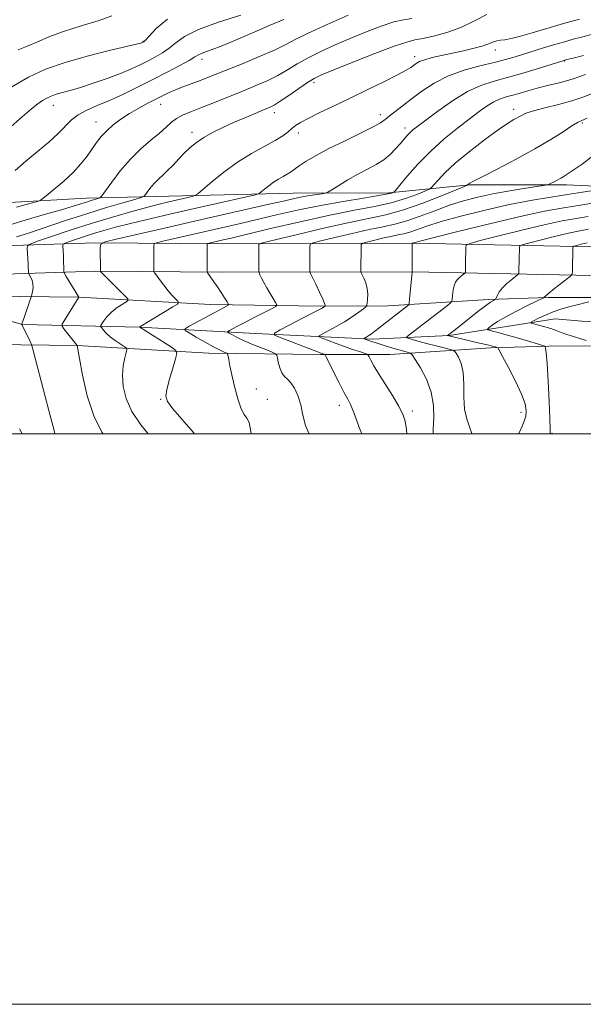
# Model space of a CAD drawing. Extents: x 2127300 to 2130200, y 342300 to 345200.
# Drawn here: x 2127716 to 2127914, y 342300 to 342645 of the extents above; entities that cross this region are included whole.
import ezdxf

# ---------------------------------------------------------------- set-up
doc = ezdxf.new("R2010")
doc.units = 0
doc.header["$MEASUREMENT"] = 0
for name, color, linetype, lineweight in [('32000', 7, 'Continuous', 0), ('DTM HARD BREAKLINE', 7, 'Continuous', 0), ('DTM SPOT ELEVATION', 2, 'Continuous', 13), ('INDEX CONTOUR', 41, 'Continuous', 13), ('INTERMEDIATE CONTOUR', 44, 'Continuous', 0)]:
    doc.layers.add(name, color=color, linetype=linetype, lineweight=lineweight)

msp = doc.modelspace()

# ---------------------------------------------------------------- linework, layer by layer
at = {"layer": '32000', "flags": 128}
for points in [[(2127300, 342300), (2130200, 342300), (2130200, 345200), (2127300, 345200), (2127300, 342300)], [(2127500, 342500), (2130000, 342500), (2130000, 345000), (2127500, 345000), (2127500, 342500)]]:
    msp.add_lwpolyline(points, dxfattribs=at)
at = {"layer": 'DTM HARD BREAKLINE'}
for points in [[(2128266.882, 342581.381, 874.945), (2128239.68, 342580.816, 878.041), (2128210.274, 342580.294, 881.063), (2128179.181, 342578.9, 883.643), (2128150.09, 342578.073, 885.559), (2128125.095, 342578.237, 886.112), (2128086.057, 342579.027, 888.471), (2128062.562, 342581.541, 890.608), (2128044.106, 342585.17, 893.004), (2128016.425, 342586.301, 894.773), (2127985.362, 342586.225, 896.505), (2127956.396, 342586.09, 897.832), (2127931.513, 342586.303, 899.453), (2127908.27, 342587.428, 901.554), (2127874.181, 342587.393, 903.913), (2127846.027, 342584.574, 908.262), (2127812.342, 342584.444, 910.915), (2127768.694, 342583.381, 914.859), (2127739.773, 342582.65, 918.655), (2127710.9, 342581.092, 921.05)], [(2127710.53, 342565.985, 915.338), (2127743.025, 342567.069, 910.178), (2127787.543, 342566.704, 905.424), (2127854.314, 342566.89, 897.979), (2127923.232, 342565.513, 890.645), (2127985.128, 342563.243, 883.938), (2128051.045, 342560.711, 878.078), (2128115.934, 342558.666, 873.287), (2128168.836, 342558.682, 868.053), (2128222.528, 342558.17, 863.373), (2128270.96, 342558.481, 858.361), (2128292.496, 342560.109, 856.371), (2128330.354, 342567.044, 851.69), (2128358.413, 342571.681, 849.405), (2128382.852, 342571.838, 847.783), (2128407.431, 342567.924, 845.204), (2128436.067, 342560.296, 841.445), (2128487.483, 342547.797, 837.28), (2128519.724, 342539.607, 835.511)], [(2127711.2, 342556.002, 915.338), (2127743.151, 342557.068, 910.178), (2127787.516, 342556.704, 905.424), (2127854.228, 342556.89, 897.979), (2127922.949, 342555.517, 890.645), (2127984.753, 342553.25, 883.938), (2128050.696, 342550.717, 878.078), (2128115.778, 342548.666, 873.287), (2128168.79, 342548.682, 868.053), (2128222.512, 342548.17, 863.373), (2128271.369, 342548.483, 858.361), (2128293.777, 342550.177, 856.371), (2128332.07, 342557.192, 851.69), (2128359.266, 342561.686, 849.405), (2128382.093, 342561.833, 847.783), (2128405.352, 342558.129, 845.204), (2128433.599, 342550.605, 841.445), (2128458.783, 342544.483, 839.307), (2128498.435, 342532.338, 836.727), (2128526.23, 342527.494, 834.958)], [(2127706.133, 342548.376, 915.73), (2127737.155, 342547.987, 912.004), (2127783.347, 342545.359, 906.764), (2127821.991, 342544.828, 902.225), (2127845.701, 342544.901, 898.978), (2127880.906, 342547.19, 894.292), (2127901.763, 342547.85, 891.82), (2127916.844, 342547.903, 890.455), (2127931.467, 342547.859, 888.647), (2127946.891, 342548.009, 886.802), (2127963.623, 342547.793, 885.88), (2127982.455, 342547.367, 883.961), (2128011.329, 342546.747, 881.12), (2128011.377, 342546.731, 880.382), (2128026.347, 342546.479, 879.238), (2128037.528, 342544.944, 878.869), (2128054.829, 342546.757, 876.84), (2128092.444, 342545.006, 874.257), (2128120.306, 342542.799, 872.707), (2128144.248, 342543.721, 870.493), (2128179.278, 342543.839, 866.545), (2128213.632, 342544.099, 863.409), (2128252.281, 342544.226, 860.051)], [(2127695.357, 342544.517, 916.37), (2127717.371, 342538.36, 913.974), (2127758.473, 342537.488, 908.004), (2127799.149, 342535.246, 902.697), (2127840.176, 342533.297, 897.611), (2127867.038, 342534.545, 893.925), (2127887.182, 342537.65, 890.977), (2127904.221, 342540.441, 888.95), (2127913.559, 342539.549, 888.029), (2127932.499, 342538.928, 885.891)], [(2127671.083, 342527.881, 920.748), (2127706.853, 342531.366, 915.73), (2127736.565, 342530.993, 912.004), (2127782.747, 342528.366, 906.764), (2127821.9, 342527.828, 902.225), (2127846.279, 342527.903, 898.978), (2127881.727, 342530.207, 894.292), (2127902.062, 342530.851, 891.82), (2127916.848, 342530.903, 890.455), (2127931.524, 342530.859, 888.647), (2127946.864, 342531.008, 886.802), (2127963.321, 342530.795, 885.88), (2127982.08, 342530.371, 883.961), (2128008.393, 342529.806, 881.12), (2128008.479, 342529.777, 880.382), (2128025.043, 342529.499, 879.238), (2128037.254, 342527.822, 878.869), (2128055.322, 342529.716, 876.84), (2128091.377, 342528.037, 874.257), (2128119.961, 342525.773, 872.707), (2128132.577, 342526.259, 871.574)]]:
    msp.add_polyline3d(points, dxfattribs=at)
at = {"layer": 'DTM SPOT ELEVATION'}
for p in [(2127759.66, 342637.73, 926.1), (2127780.4, 342631.4, 921.5), (2127854.99, 342632.38, 914.5), (2127883.29, 342634.69, 913.4), (2127907.54, 342630.78, 909.9), (2127819.61, 342623.18, 915.6), (2127728.21, 342615.24, 923.3), (2127765.88, 342615.66, 919.3), (2127805.75, 342612.74, 915.5), (2127842.9, 342611.98, 912.5), (2127889.68, 342613.84, 906.5), (2127743.22, 342609.44, 920.7), (2127851.55, 342607.36, 910.5), (2127913.82, 342609.1, 903.8), (2127776.86, 342605.78, 916.5), (2127814.13, 342605.6, 913.5), (2127799.4, 342515.8, 905.1), (2127765.92, 342512.21, 908.1), (2127803.26, 342512.12, 905.4), (2127828.6, 342510.04, 902.5), (2127854.18, 342508.09, 899.6), (2127892.3, 342507.54, 894.5), (2127903.1, 342500.29, 891.9)]:
    msp.add_point(p, dxfattribs=at)
at = {"layer": 'INDEX CONTOUR'}
for points in [[(2127715.35, 342579.506, 920), (2127718.732, 342580.458, 920), (2127721.437, 342581.198, 920), (2127723.009, 342581.668, 920), (2127724.115, 342582.263, 920), (2127725.703, 342583.494, 920), (2127728.438, 342585.708, 920), (2127731.857, 342588.608, 920), (2127735.216, 342591.732, 920), (2127737.93, 342594.696, 920), (2127740.055, 342597.424, 920), (2127743.408, 342602.181, 920), (2127745.053, 342604.297, 920), (2127746.947, 342606.348, 920), (2127749.247, 342608.399, 920), (2127751.935, 342610.431, 920), (2127754.952, 342612.408, 920), (2127758.199, 342614.286, 920), (2127761.423, 342616.002, 920), (2127766.747, 342618.715, 920), (2127768.89, 342619.755, 920), (2127771.096, 342620.72, 920), (2127773.614, 342621.699, 920), (2127779.098, 342623.71, 920), (2127781.825, 342624.756, 920), (2127784.993, 342626.019, 920), (2127794.763, 342629.966, 920), (2127800.765, 342632.442, 920), (2127806.011, 342634.721, 920), (2127809.76, 342636.54, 920), (2127813.104, 342638.288, 920), (2127817.599, 342640.516, 920), (2127824.225, 342643.556, 920), (2127831.67, 342646.858, 920)], [(2127761.483, 342500, 910), (2127758.909, 342503.174, 910), (2127755.819, 342507.838, 910), (2127753.78, 342512.4, 910), (2127752.734, 342516.687, 910), (2127752.46, 342520.577, 910), (2127752.727, 342523.948, 910), (2127753.265, 342526.654, 910), (2127753.795, 342528.549, 910), (2127754.058, 342529.588, 910), (2127753.881, 342530.145, 910), (2127753.113, 342530.698, 910), (2127751.692, 342531.614, 910), (2127749.92, 342532.818, 910), (2127748.187, 342534.126, 910), (2127746.813, 342535.367, 910), (2127745.83, 342536.423, 910), (2127745.199, 342537.191, 910), (2127744.889, 342537.636, 910), (2127744.902, 342538.002, 910), (2127745.248, 342538.604, 910), (2127745.943, 342539.669, 910), (2127747.011, 342541.074, 910), (2127748.482, 342542.612, 910), (2127750.312, 342544.085, 910), (2127752.171, 342545.349, 910), (2127753.657, 342546.273, 910), (2127754.417, 342546.83, 910), (2127754.305, 342547.424, 910), (2127753.225, 342548.561, 910), (2127746.77, 342554.978, 910), (2127745.556, 342556.214, 910), (2127745.035, 342556.771, 910), (2127744.815, 342557.069, 910), (2127744.812, 342557.117, 910), (2127744.712, 342565.451, 910), (2127744.906, 342566.628, 910), (2127746.357, 342567.378, 910), (2127750.31, 342568.345, 910), (2127767.18, 342572.21, 910), (2127777.751, 342574.619, 910), (2127804.425, 342580.658, 910), (2127809.465, 342581.811, 910), (2127812.88, 342582.579, 910), (2127815.569, 342583.131, 910), (2127818.217, 342583.602, 910), (2127820.659, 342583.994, 910), (2127822.518, 342584.274, 910), (2127823.603, 342584.469, 910), (2127824.473, 342584.83, 910), (2127825.874, 342585.666, 910), (2127828.341, 342587.174, 910), (2127831.579, 342589.102, 910), (2127835.08, 342591.084, 910), (2127838.413, 342592.847, 910), (2127841.447, 342594.483, 910), (2127844.123, 342596.179, 910), (2127846.401, 342598.056, 910), (2127848.307, 342599.989, 910), (2127849.879, 342601.789, 910), (2127851.171, 342603.311, 910), (2127852.273, 342604.573, 910), (2127853.284, 342605.636, 910), (2127854.382, 342606.629, 910), (2127856.048, 342607.953, 910), (2127858.839, 342610.079, 910), (2127863.088, 342613.26, 910), (2127868.226, 342616.869, 910), (2127873.461, 342620.065, 910), (2127878.228, 342622.24, 910), (2127882.865, 342623.731, 910), (2127887.936, 342625.111, 910), (2127893.729, 342626.794, 910), (2127899.432, 342628.545, 910), (2127906.615, 342630.803, 910), (2127908.364, 342631.299, 910), (2127910.557, 342631.844, 910), (2127914.221, 342632.722, 910)], [(2127852.226, 342500, 900), (2127852.096, 342501.551, 900), (2127851.675, 342504.444, 900), (2127850.836, 342506.992, 900), (2127849.357, 342509.873, 900), (2127847.144, 342513.538, 900), (2127842.309, 342521.186, 900), (2127840.661, 342523.953, 900), (2127839.622, 342525.848, 900), (2127839.03, 342527.019, 900), (2127838.683, 342527.641, 900), (2127838.232, 342527.975, 900), (2127837.29, 342528.31, 900), (2127835.573, 342528.876, 900), (2127833.201, 342529.677, 900), (2127830.394, 342530.659, 900), (2127827.41, 342531.749, 900), (2127822.54, 342533.588, 900), (2127821.45, 342534.059, 900), (2127821.452, 342534.439, 900), (2127822.547, 342535.055, 900), (2127824.662, 342536.151, 900), (2127827.419, 342537.641, 900), (2127830.364, 342539.36, 900), (2127833.089, 342541.13, 900), (2127835.362, 342542.734, 900), (2127836.992, 342543.943, 900), (2127837.873, 342544.64, 900), (2127838.224, 342545.153, 900), (2127838.346, 342545.923, 900), (2127838.464, 342547.274, 900), (2127838.504, 342549.069, 900), (2127838.315, 342551.052, 900), (2127837.811, 342552.982, 900), (2127837.156, 342554.658, 900), (2127836.255, 342556.575, 900), (2127836.136, 342556.938, 900), (2127836.12, 342557.292, 900), (2127836.178, 342565.625, 900), (2127836.257, 342566.497, 900), (2127836.759, 342566.932, 900), (2127838.117, 342567.305, 900), (2127840.575, 342567.896, 900), (2127843.644, 342568.617, 900), (2127846.65, 342569.289, 900), (2127849.093, 342569.792, 900), (2127851.173, 342570.245, 900), (2127853.263, 342570.828, 900), (2127859.25, 342572.897, 900), (2127864.276, 342574.466, 900), (2127871.18, 342576.382, 900), (2127879.289, 342578.424, 900), (2127887.678, 342580.323, 900), (2127895.57, 342581.873, 900), (2127902.783, 342583.108, 900), (2127909.286, 342584.127, 900), (2127922.952, 342586.214, 900)], [(2127915.152, 342532.805, 890), (2127910.647, 342534.174, 890), (2127908.331, 342534.927, 890), (2127906.396, 342535.634, 890), (2127904.65, 342536.301, 890), (2127902.783, 342536.959, 890), (2127900.61, 342537.615, 890), (2127898.446, 342538.207, 890), (2127896.734, 342538.651, 890), (2127895.84, 342538.919, 890), (2127895.836, 342539.188, 890), (2127896.716, 342539.688, 890), (2127898.439, 342540.576, 890), (2127900.816, 342541.71, 890), (2127903.618, 342542.875, 890), (2127906.605, 342543.89, 890), (2127909.482, 342544.716, 890), (2127911.943, 342545.346, 890), (2127916.057, 342546.333, 890)]]:
    msp.add_polyline3d(points, dxfattribs=at)
at = {"layer": 'INTERMEDIATE CONTOUR'}
for points in [[(2127711.896, 342572.985, 918), (2127718.715, 342575.099, 918), (2127725.424, 342577.037, 918), (2127731.12, 342578.651, 918), (2127735.146, 342579.84, 918), (2127737.846, 342580.687, 918), (2127739.81, 342581.32, 918), (2127741.511, 342581.844, 918), (2127743.973, 342582.554, 918), (2127744.592, 342582.801, 918), (2127745.239, 342583.49, 918), (2127748.688, 342588.335, 918), (2127751.721, 342592.325, 918), (2127755.241, 342596.427, 918), (2127758.925, 342600.022, 918), (2127762.443, 342603.041, 918), (2127765.465, 342605.552, 918), (2127767.778, 342607.621, 918), (2127769.639, 342609.306, 918), (2127771.423, 342610.661, 918), (2127773.488, 342611.777, 918), (2127776.133, 342612.883, 918), (2127779.642, 342614.242, 918), (2127784.156, 342616.033, 918), (2127794.366, 342620.166, 918), (2127799.035, 342622.072, 918), (2127803.207, 342623.874, 918), (2127806.932, 342625.699, 918), (2127810.332, 342627.655, 918), (2127813.811, 342629.769, 918), (2127817.844, 342632.047, 918), (2127822.747, 342634.473, 918), (2127828.197, 342636.932, 918), (2127833.715, 342639.287, 918), (2127838.883, 342641.406, 918), (2127843.551, 342643.174, 918), (2127847.63, 342644.481, 918), (2127851.069, 342645.273, 918), (2127853.959, 342645.711, 918)], [(2127712.547, 342607.044, 924), (2127717.257, 342611.2, 924), (2127720.566, 342614.027, 924), (2127722.793, 342615.801, 924), (2127724.437, 342616.941, 924), (2127725.941, 342617.807, 924), (2127727.506, 342618.521, 924), (2127729.275, 342619.145, 924), (2127731.409, 342619.759, 924), (2127734.14, 342620.509, 924), (2127737.719, 342621.561, 924), (2127742.237, 342623.014, 924), (2127747.158, 342624.716, 924), (2127751.787, 342626.448, 924), (2127755.595, 342628.039, 924), (2127758.717, 342629.496, 924), (2127761.453, 342630.871, 924), (2127764.049, 342632.227, 924), (2127766.529, 342633.666, 924), (2127768.864, 342635.299, 924), (2127771.186, 342637.214, 924), (2127774.284, 342639.4, 924), (2127779.109, 342641.824, 924), (2127786.142, 342644.401, 924), (2127793.969, 342646.853, 924)], [(2127713.658, 342621.801, 926), (2127719.458, 342625.142, 926), (2127725.494, 342627.896, 926), (2127732.319, 342630.304, 926), (2127740.145, 342632.532, 926), (2127747.849, 342634.461, 926), (2127757.454, 342636.714, 926), (2127758.893, 342637.071, 926), (2127759.285, 342637.193, 926), (2127759.745, 342637.403, 926), (2127759.933, 342637.54, 926), (2127760.503, 342638.114, 926), (2127761.84, 342639.565, 926), (2127764.32, 342642.163, 926), (2127768.286, 342645.508, 926)], [(2127714.809, 342592.413, 922), (2127718.636, 342595.692, 922), (2127722.693, 342599.073, 922), (2127726.607, 342602.373, 922), (2127729.951, 342605.388, 922), (2127734.592, 342610.125, 922), (2127736.914, 342611.955, 922), (2127739.921, 342613.556, 922), (2127743.637, 342615.143, 922), (2127747.973, 342616.961, 922), (2127752.815, 342619.182, 922), (2127757.955, 342621.7, 922), (2127763.161, 342624.338, 922), (2127768.165, 342626.914, 922), (2127772.556, 342629.217, 922), (2127775.888, 342631.033, 922), (2127777.904, 342632.223, 922), (2127779.095, 342632.958, 922), (2127780.142, 342633.485, 922), (2127781.646, 342634.044, 922), (2127783.899, 342634.838, 922), (2127787.11, 342636.061, 922), (2127791.342, 342637.817, 922), (2127800.558, 342641.79, 922), (2127804.278, 342643.363, 922), (2127809.027, 342645.325, 922)], [(2127715.356, 342569.121, 916), (2127719.472, 342570.458, 916), (2127732.507, 342574.841, 916), (2127739.922, 342577.259, 916), (2127746.819, 342579.382, 916), (2127752.617, 342581.079, 916), (2127756.799, 342582.263, 916), (2127759.075, 342582.928, 916), (2127760.066, 342583.39, 916), (2127760.62, 342584.046, 916), (2127761.427, 342585.181, 916), (2127762.528, 342586.63, 916), (2127763.807, 342588.12, 916), (2127765.175, 342589.46, 916), (2127766.663, 342590.795, 916), (2127768.329, 342592.354, 916), (2127770.206, 342594.288, 916), (2127772.215, 342596.437, 916), (2127774.249, 342598.561, 916), (2127776.258, 342600.48, 916), (2127778.421, 342602.241, 916), (2127780.971, 342603.949, 916), (2127784.076, 342605.688, 916), (2127787.636, 342607.449, 916), (2127791.482, 342609.201, 916), (2127795.407, 342610.896, 916), (2127799.046, 342612.415, 916), (2127801.993, 342613.621, 916), (2127804.038, 342614.477, 916), (2127805.74, 342615.343, 916), (2127807.853, 342616.676, 916), (2127810.879, 342618.758, 916), (2127814.314, 342621.161, 916), (2127817.401, 342623.279, 916), (2127819.737, 342624.722, 916), (2127822.344, 342625.967, 916), (2127826.598, 342627.708, 916), (2127833.311, 342630.383, 916), (2127841.052, 342633.415, 916), (2127847.823, 342635.971, 916), (2127852.203, 342637.452, 916), (2127855.057, 342638.183, 916), (2127857.827, 342638.726, 916), (2127861.624, 342639.556, 916), (2127866.26, 342640.825, 916), (2127871.218, 342642.599, 916), (2127876.015, 342644.849, 916), (2127880.296, 342647.144, 916)], [(2127715.944, 342634.7, 928), (2127718.867, 342635.894, 928), (2127722.641, 342637.526, 928), (2127726.972, 342639.364, 928), (2127731.438, 342641.088, 928), (2127735.723, 342642.475, 928), (2127739.929, 342643.693, 928), (2127744.262, 342645.007, 928), (2127748.795, 342646.594, 928)], [(2127728.788, 342500, 914), (2127728.36, 342501.674, 914), (2127727.368, 342505.532, 914), (2127721.985, 342526.104, 914), (2127721.023, 342529.73, 914), (2127720.524, 342531.362, 914), (2127720.062, 342532.398, 914), (2127717.157, 342538.386, 914), (2127717.144, 342538.44, 914), (2127717.18, 342538.517, 914), (2127717.342, 342538.956, 914), (2127717.748, 342540.109, 914), (2127720.379, 342547.745, 914), (2127720.569, 342548.362, 914), (2127720.717, 342548.96, 914), (2127720.93, 342549.945, 914), (2127721.104, 342551.23, 914), (2127721.081, 342552.603, 914), (2127720.76, 342553.874, 914), (2127720.281, 342554.935, 914), (2127719.59, 342556.122, 914), (2127719.497, 342556.385, 914), (2127719.48, 342556.711, 914), (2127719.47, 342557.301, 914), (2127719.44, 342558.26, 914), (2127719.375, 342559.672, 914), (2127719.267, 342561.528, 914), (2127719.039, 342565.034, 914), (2127719.12, 342565.949, 914), (2127720.075, 342566.607, 914), (2127722.723, 342567.571, 914), (2127727.605, 342569.252, 914), (2127734.155, 342571.457, 914), (2127741.529, 342573.838, 914), (2127748.926, 342576.086, 914), (2127755.717, 342578.042, 914), (2127761.317, 342579.585, 914), (2127765.344, 342580.643, 914), (2127768.237, 342581.355, 914), (2127776.902, 342583.321, 914), (2127777.906, 342583.604, 914), (2127778.871, 342584.225, 914), (2127780.624, 342585.715, 914), (2127783.77, 342588.408, 914), (2127788.016, 342591.837, 914), (2127792.846, 342595.336, 914), (2127797.76, 342598.362, 914), (2127806.067, 342602.924, 914), (2127808.733, 342604.609, 914), (2127810.555, 342605.989, 914), (2127811.914, 342607.135, 914), (2127813.211, 342608.143, 914), (2127814.929, 342609.234, 914), (2127817.567, 342610.655, 914), (2127821.491, 342612.595, 914), (2127826.515, 342615.006, 914), (2127832.321, 342617.777, 914), (2127838.505, 342620.756, 914), (2127844.338, 342623.61, 914), (2127849.01, 342625.962, 914), (2127851.955, 342627.547, 914), (2127853.587, 342628.546, 914), (2127855.476, 342629.91, 914), (2127856.692, 342630.577, 914), (2127858.508, 342631.261, 914), (2127861.136, 342631.974, 914), (2127864.438, 342632.729, 914), (2127868.191, 342633.543, 914), (2127872.134, 342634.42, 914), (2127875.876, 342635.315, 914), (2127878.989, 342636.171, 914), (2127881.179, 342636.931, 914), (2127882.676, 342637.536, 914), (2127883.843, 342637.931, 914), (2127885.035, 342638.11, 914), (2127886.592, 342638.274, 914), (2127888.844, 342638.676, 914), (2127892.06, 342639.51, 914), (2127896.244, 342640.735, 914), (2127901.336, 342642.247, 914), (2127907.128, 342643.921, 914), (2127912.821, 342645.531, 914)], [(2127745.671, 342500, 912), (2127745.21, 342500.644, 912), (2127742.388, 342506.326, 912), (2127740.139, 342513.407, 912), (2127738.487, 342520.639, 912), (2127737.405, 342526.433, 912), (2127736.599, 342530.988, 912), (2127731.899, 342536.893, 912), (2127731.278, 342537.784, 912), (2127731.303, 342538.517, 912), (2127731.997, 342539.722, 912), (2127737.188, 342547.984, 912), (2127732.752, 342555.244, 912), (2127732.13, 342556.303, 912), (2127731.898, 342556.957, 912), (2127731.855, 342557.77, 912), (2127731.807, 342560.899, 912), (2127731.762, 342562.67, 912), (2127731.703, 342564.169, 912), (2127731.59, 342566.099, 912), (2127731.629, 342566.535, 912), (2127732.085, 342566.849, 912), (2127733.347, 342567.308, 912), (2127735.674, 342568.11, 912), (2127738.797, 342569.161, 912), (2127742.312, 342570.296, 912), (2127745.951, 342571.394, 912), (2127749.981, 342572.508, 912), (2127754.799, 342573.736, 912), (2127760.702, 342575.155, 912), (2127767.566, 342576.748, 912), (2127775.162, 342578.48, 912), (2127796.013, 342583.181, 912), (2127799.086, 342583.891, 912), (2127800.427, 342584.335, 912), (2127801.187, 342584.891, 912), (2127802.293, 342585.838, 912), (2127803.786, 342587.044, 912), (2127805.485, 342588.275, 912), (2127807.219, 342589.344, 912), (2127808.856, 342590.26, 912), (2127810.278, 342591.079, 912), (2127811.451, 342591.875, 912), (2127812.692, 342592.795, 912), (2127814.403, 342594.002, 912), (2127816.932, 342595.628, 912), (2127820.408, 342597.663, 912), (2127824.903, 342600.064, 912), (2127830.306, 342602.735, 912), (2127835.762, 342605.359, 912), (2127840.234, 342607.565, 912), (2127843.004, 342609.113, 912), (2127844.648, 342610.278, 912), (2127846.06, 342611.465, 912), (2127847.983, 342613.011, 912), (2127850.542, 342614.988, 912), (2127853.709, 342617.397, 912), (2127857.463, 342620.181, 912), (2127861.817, 342623.034, 912), (2127866.792, 342625.591, 912), (2127872.303, 342627.575, 912), (2127877.859, 342629.072, 912), (2127882.861, 342630.258, 912), (2127886.891, 342631.293, 912), (2127890.239, 342632.265, 912), (2127900.138, 342635.364, 912), (2127903.665, 342636.433, 912), (2127907.174, 342637.458, 912), (2127910.63, 342638.427, 912), (2127914.014, 342639.334, 912), (2127917.384, 342640.18, 912)], [(2127777.764, 342500, 908), (2127777.273, 342500.609, 908), (2127770.097, 342508.88, 908), (2127768.254, 342511.35, 908), (2127767.684, 342513.267, 908), (2127768.039, 342515.65, 908), (2127768.963, 342519.173, 908), (2127770.097, 342523.111, 908), (2127771.075, 342526.391, 908), (2127771.541, 342528.269, 908), (2127771.168, 342529.308, 908), (2127769.637, 342530.398, 908), (2127758.512, 342537.482, 908), (2127758.608, 342537.549, 908), (2127770.135, 342544.568, 908), (2127771.742, 342545.583, 908), (2127772.185, 342546.105, 908), (2127771.842, 342546.582, 908), (2127771.042, 342547.387, 908), (2127769.909, 342548.596, 908), (2127768.518, 342550.212, 908), (2127766.973, 342552.169, 908), (2127765.501, 342554.129, 908), (2127764.363, 342555.684, 908), (2127763.739, 342556.569, 908), (2127763.51, 342557.082, 908), (2127763.481, 342560.025, 908), (2127763.432, 342565.999, 908), (2127763.541, 342566.661, 908), (2127764.358, 342567.083, 908), (2127766.583, 342567.628, 908), (2127782.031, 342571.16, 908), (2127793.859, 342573.85, 908), (2127800.151, 342575.309, 908), (2127807.018, 342576.919, 908), (2127814.385, 342578.588, 908), (2127822.103, 342580.184, 908), (2127829.894, 342581.591, 908), (2127836.97, 342582.752, 908), (2127842.413, 342583.621, 908), (2127845.59, 342584.178, 908), (2127847.013, 342584.488, 908), (2127847.476, 342584.64, 908), (2127847.726, 342584.806, 908), (2127848.327, 342585.483, 908), (2127849.792, 342587.25, 908), (2127852.492, 342590.478, 908), (2127856.217, 342594.694, 908), (2127860.61, 342599.214, 908), (2127865.314, 342603.454, 908), (2127869.95, 342607.23, 908), (2127874.14, 342610.456, 908), (2127877.595, 342613.066, 908), (2127880.399, 342615.073, 908), (2127882.729, 342616.508, 908), (2127884.774, 342617.441, 908), (2127886.774, 342618.084, 908), (2127888.983, 342618.687, 908), (2127891.602, 342619.445, 908), (2127894.627, 342620.334, 908), (2127898.004, 342621.276, 908), (2127901.622, 342622.202, 908), (2127905.148, 342623.079, 908), (2127908.195, 342623.883, 908), (2127910.534, 342624.607, 908), (2127912.578, 342625.305, 908), (2127914.896, 342626.044, 908)], [(2127797.645, 342500, 906), (2127797.4, 342501.62, 906), (2127796.881, 342504.06, 906), (2127796.149, 342505.533, 906), (2127795.212, 342506.792, 906), (2127794.124, 342508.843, 906), (2127792.952, 342512.361, 906), (2127791.819, 342516.68, 906), (2127790.863, 342520.801, 906), (2127790.187, 342523.922, 906), (2127789.759, 342526.036, 906), (2127789.513, 342527.329, 906), (2127789.368, 342528.004, 906), (2127789.17, 342528.309, 906), (2127788.752, 342528.506, 906), (2127787.942, 342528.839, 906), (2127786.557, 342529.483, 906), (2127784.414, 342530.592, 906), (2127781.485, 342532.22, 906), (2127778.371, 342534.003, 906), (2127775.832, 342535.478, 906), (2127774.502, 342536.339, 906), (2127774.523, 342536.935, 906), (2127775.913, 342537.778, 906), (2127784.824, 342542.625, 906), (2127789.262, 342544.968, 906), (2127789.651, 342545.221, 906), (2127789.626, 342545.582, 906), (2127789.164, 342546.363, 906), (2127788.275, 342547.769, 906), (2127787.101, 342549.601, 906), (2127785.815, 342551.555, 906), (2127784.579, 342553.356, 906), (2127783.515, 342554.855, 906), (2127782.738, 342555.928, 906), (2127782.318, 342556.559, 906), (2127782.164, 342557.152, 906), (2127782.145, 342558.213, 906), (2127782.158, 342564.274, 906), (2127782.152, 342566.546, 906), (2127782.176, 342566.694, 906), (2127782.359, 342566.789, 906), (2127782.856, 342566.911, 906), (2127787.831, 342568.048, 906), (2127790.589, 342568.696, 906), (2127804.443, 342572.009, 906), (2127814.869, 342574.445, 906), (2127825.192, 342576.724, 906), (2127833.85, 342578.448, 906), (2127840.882, 342579.796, 906), (2127846.727, 342581.092, 906), (2127851.711, 342582.557, 906), (2127855.722, 342584.005, 906), (2127858.534, 342585.148, 906), (2127860.076, 342585.823, 906), (2127860.904, 342586.386, 906), (2127861.727, 342587.32, 906), (2127863.179, 342589.024, 906), (2127865.595, 342591.569, 906), (2127869.233, 342594.941, 906), (2127874.136, 342599.007, 906), (2127879.478, 342603.15, 906), (2127884.218, 342606.634, 906), (2127887.564, 342608.918, 906), (2127889.73, 342610.246, 906), (2127892.402, 342611.749, 906), (2127894.004, 342612.468, 906), (2127896.619, 342613.323, 906), (2127900.628, 342614.387, 906), (2127905.404, 342615.606, 906), (2127910.067, 342616.893, 906), (2127913.926, 342618.163, 906), (2127917.037, 342619.336, 906)], [(2127817.961, 342500, 904), (2127816.65, 342502.925, 904), (2127815.771, 342506.619, 904), (2127815.008, 342510.284, 904), (2127814.015, 342513.472, 904), (2127812.826, 342516.047, 904), (2127811.57, 342517.951, 904), (2127810.362, 342519.212, 904), (2127809.27, 342520.22, 904), (2127808.351, 342521.449, 904), (2127807.646, 342523.21, 904), (2127807.145, 342525.155, 904), (2127806.826, 342526.766, 904), (2127806.581, 342527.692, 904), (2127805.971, 342528.238, 904), (2127804.473, 342528.872, 904), (2127801.78, 342529.939, 904), (2127798.441, 342531.294, 904), (2127795.221, 342532.667, 904), (2127792.739, 342533.832, 904), (2127791.022, 342534.728, 904), (2127789.951, 342535.337, 904), (2127789.426, 342535.677, 904), (2127789.434, 342535.912, 904), (2127789.983, 342536.245, 904), (2127791.095, 342536.85, 904), (2127792.864, 342537.797, 904), (2127795.398, 342539.129, 904), (2127798.66, 342540.819, 904), (2127804.747, 342543.944, 904), (2127806.223, 342544.752, 904), (2127806.602, 342545.31, 904), (2127806.21, 342546.099, 904), (2127805.351, 342547.472, 904), (2127804.247, 342549.277, 904), (2127803.101, 342551.241, 904), (2127802.087, 342553.106, 904), (2127801.275, 342554.696, 904), (2127800.707, 342555.853, 904), (2127800.404, 342556.527, 904), (2127800.293, 342557.106, 904), (2127800.28, 342558.087, 904), (2127800.312, 342566.421, 904), (2127800.526, 342566.696, 904), (2127802.016, 342567.139, 904), (2127806.058, 342568.126, 904), (2127813.382, 342569.886, 904), (2127822.526, 342572.035, 904), (2127831.482, 342574.038, 904), (2127838.754, 342575.534, 904), (2127844.913, 342576.869, 904), (2127851.04, 342578.563, 904), (2127857.832, 342580.937, 904), (2127864.431, 342583.523, 904), (2127869.592, 342585.655, 904), (2127873.482, 342587.29, 904), (2127873.662, 342587.39, 904), (2127873.823, 342587.567, 904), (2127873.975, 342587.708, 904), (2127874.328, 342587.952, 904), (2127875.595, 342588.648, 904), (2127878.628, 342590.213, 904), (2127883.92, 342592.903, 904), (2127890.533, 342596.332, 904), (2127897.173, 342599.949, 904), (2127902.761, 342603.264, 904), (2127907.081, 342606.019, 904), (2127910.136, 342608.018, 904), (2127912.067, 342609.179, 904), (2127913.572, 342609.904, 904), (2127915.488, 342610.708, 904)], [(2127836.408, 342500, 902), (2127835.548, 342502.248, 902), (2127834.296, 342505.689, 902), (2127833.286, 342508.384, 902), (2127832.424, 342510.347, 902), (2127831.476, 342512.181, 902), (2127830.173, 342514.64, 902), (2127828.372, 342518.179, 902), (2127826.433, 342522.07, 902), (2127823.956, 342527.081, 902), (2127823.596, 342527.752, 902), (2127823.456, 342527.877, 902), (2127823.178, 342527.974, 902), (2127822.202, 342528.336, 902), (2127807.775, 342533.832, 902), (2127805.773, 342534.696, 902), (2127805.777, 342535.395, 902), (2127807.789, 342536.527, 902), (2127816.097, 342540.797, 902), (2127819.986, 342542.812, 902), (2127822.268, 342544.021, 902), (2127823.237, 342544.562, 902), (2127823.597, 342544.809, 902), (2127823.633, 342544.861, 902), (2127823.645, 342544.939, 902), (2127823.625, 342545.142, 902), (2127823.403, 342545.788, 902), (2127822.771, 342547.249, 902), (2127821.624, 342549.699, 902), (2127820.269, 342552.522, 902), (2127819.114, 342554.902, 902), (2127818.469, 342556.264, 902), (2127818.232, 342556.986, 902), (2127818.2, 342557.69, 902), (2127818.245, 342566.023, 902), (2127818.392, 342566.597, 902), (2127819.388, 342567.036, 902), (2127822.087, 342567.716, 902), (2127826.978, 342568.891, 902), (2127833.085, 342570.326, 902), (2127839.066, 342571.663, 902), (2127843.926, 342572.664, 902), (2127848.064, 342573.566, 902), (2127852.223, 342574.725, 902), (2127856.962, 342576.382, 902), (2127862.092, 342578.317, 902), (2127867.239, 342580.196, 902), (2127872.153, 342581.759, 902), (2127877.091, 342583.051, 902), (2127882.436, 342584.193, 902), (2127888.334, 342585.266, 902), (2127893.996, 342586.201, 902), (2127900.839, 342587.279, 902), (2127901.934, 342587.52, 902), (2127902.62, 342587.819, 902), (2127903.638, 342588.333, 902), (2127904.935, 342589.005, 902), (2127906.262, 342589.732, 902), (2127907.477, 342590.464, 902), (2127908.878, 342591.385, 902), (2127910.871, 342592.733, 902), (2127913.698, 342594.677, 902), (2127916.93, 342597.104, 902)], [(2127861.448, 342500, 898), (2127861.498, 342501.656, 898), (2127861.693, 342505.611, 898), (2127861.604, 342510.034, 898), (2127860.819, 342514.661, 898), (2127859.109, 342519.186, 898), (2127856.986, 342523.165, 898), (2127855.145, 342526.113, 898), (2127854.091, 342527.716, 898), (2127853.565, 342528.339, 898), (2127853.114, 342528.518, 898), (2127852.353, 342528.703, 898), (2127851.156, 342529.013, 898), (2127849.463, 342529.483, 898), (2127847.287, 342530.124, 898), (2127844.929, 342530.841, 898), (2127841.083, 342532.043, 898), (2127839.842, 342532.446, 898), (2127838.915, 342532.759, 898), (2127837.304, 342533.344, 898), (2127837.127, 342533.421, 898), (2127837.127, 342533.483, 898), (2127837.662, 342533.77, 898), (2127838.192, 342534.074, 898), (2127838.893, 342534.52, 898), (2127839.783, 342535.145, 898), (2127840.968, 342536.028, 898), (2127842.578, 342537.26, 898), (2127852.512, 342544.965, 898), (2127852.896, 342545.326, 898), (2127853.078, 342545.919, 898), (2127853.215, 342547.255, 898), (2127854.06, 342556.808, 898), (2127854.045, 342556.88, 898), (2127854.042, 342556.948, 898), (2127854.131, 342566.829, 898), (2127854.146, 342566.894, 898), (2127861.313, 342568.736, 898), (2127870.171, 342570.998, 898), (2127881.2, 342573.751, 898), (2127891.949, 342576.303, 898), (2127900.529, 342578.127, 898), (2127907.287, 342579.354, 898), (2127913.128, 342580.278, 898), (2127918.848, 342581.151, 898)], [(2127875.017, 342500, 896), (2127874.99, 342500.229, 896), (2127874.251, 342502.558, 896), (2127873.281, 342505.324, 896), (2127872.514, 342508.765, 896), (2127872.243, 342512.973, 896), (2127872.199, 342517.443, 896), (2127871.969, 342521.52, 896), (2127871.271, 342524.679, 896), (2127870.326, 342526.907, 896), (2127869.483, 342528.321, 896), (2127868.943, 342529.072, 896), (2127868.323, 342529.449, 896), (2127867.091, 342529.776, 896), (2127864.89, 342530.302, 896), (2127862.063, 342530.995, 896), (2127859.129, 342531.747, 896), (2127856.538, 342532.459, 896), (2127854.464, 342533.065, 896), (2127853.016, 342533.505, 896), (2127852.281, 342533.773, 896), (2127852.271, 342534.075, 896), (2127852.976, 342534.668, 896), (2127866.441, 342545.096, 896), (2127867.593, 342546.015, 896), (2127868.037, 342546.572, 896), (2127868.153, 342547.244, 896), (2127868.258, 342548.376, 896), (2127868.416, 342549.791, 896), (2127868.628, 342551.179, 896), (2127868.904, 342552.303, 896), (2127869.301, 342553.211, 896), (2127869.888, 342554.024, 896), (2127870.686, 342554.826, 896), (2127871.535, 342555.551, 896), (2127872.611, 342556.411, 896), (2127872.755, 342556.637, 896), (2127872.784, 342556.969, 896), (2127872.846, 342559.984, 896), (2127872.9, 342565.301, 896), (2127873.096, 342566.206, 896), (2127874.418, 342566.86, 896), (2127877.998, 342567.823, 896), (2127884.481, 342569.477, 896), (2127892.556, 342571.492, 896), (2127900.423, 342573.361, 896), (2127906.693, 342574.695, 896), (2127911.621, 342575.59, 896), (2127915.875, 342576.263, 896)], [(2127891.422, 342500, 894), (2127891.848, 342500.923, 894), (2127892.687, 342502.72, 894), (2127893.409, 342504.479, 894), (2127893.919, 342506.256, 894), (2127894.096, 342508.171, 894), (2127893.709, 342510.603, 894), (2127892.499, 342513.998, 894), (2127890.371, 342518.532, 894), (2127887.893, 342523.321, 894), (2127885.794, 342527.217, 894), (2127884.611, 342529.378, 894), (2127884.096, 342530.198, 894), (2127883.809, 342530.38, 894), (2127883.33, 342530.519, 894), (2127882.33, 342530.782, 894), (2127880.5, 342531.232, 894), (2127877.7, 342531.892, 894), (2127866.505, 342534.517, 894), (2127866.504, 342534.528, 894), (2127869.256, 342536.668, 894), (2127877.171, 342542.908, 894), (2127879.846, 342544.966, 894), (2127881.606, 342546.24, 894), (2127882.579, 342546.865, 894), (2127883.285, 342547.246, 894), (2127883.435, 342547.449, 894), (2127884.001, 342548.723, 894), (2127884.672, 342549.877, 894), (2127885.772, 342551.269, 894), (2127887.336, 342552.782, 894), (2127889.027, 342554.203, 894), (2127890.416, 342555.296, 894), (2127891.188, 342555.927, 894), (2127891.479, 342556.381, 894), (2127891.538, 342557.049, 894), (2127891.647, 342561.427, 894), (2127891.698, 342565.38, 894), (2127891.821, 342565.947, 894), (2127892.649, 342566.357, 894), (2127894.892, 342566.96, 894), (2127898.954, 342567.996, 894), (2127904.013, 342569.259, 894), (2127908.942, 342570.43, 894), (2127912.87, 342571.265, 894), (2127915.958, 342571.826, 894)], [(2127902.631, 342500, 892), (2127902.569, 342500.07, 892), (2127902.543, 342500.395, 892), (2127902.526, 342501.782, 892), (2127902.428, 342505.265, 892), (2127902.185, 342511.365, 892), (2127901.845, 342518.544, 892), (2127901.482, 342524.752, 892), (2127901.159, 342528.439, 892), (2127900.9, 342530.055, 892), (2127900.719, 342530.551, 892), (2127900.529, 342530.757, 892), (2127899.842, 342531.019, 892), (2127898.068, 342531.562, 892), (2127894.869, 342532.525, 892), (2127890.916, 342533.7, 892), (2127887.128, 342534.798, 892), (2127884.245, 342535.588, 892), (2127882.283, 342536.085, 892), (2127881.076, 342536.369, 892), (2127880.485, 342536.537, 892), (2127880.474, 342536.764, 892), (2127881.034, 342537.243, 892), (2127882.187, 342538.131, 892), (2127884.083, 342539.436, 892), (2127886.903, 342541.125, 892), (2127890.643, 342543.11, 892), (2127894.565, 342545.063, 892), (2127900.158, 342547.773, 892), (2127900.266, 342547.854, 892), (2127900.354, 342547.967, 892), (2127900.813, 342548.375, 892), (2127901.999, 342549.338, 892), (2127904.087, 342550.982, 892), (2127908.606, 342554.495, 892), (2127909.766, 342555.443, 892), (2127910.203, 342556.126, 892), (2127910.291, 342557.129, 892), (2127910.496, 342565.459, 892), (2127910.546, 342565.688, 892), (2127910.88, 342565.854, 892), (2127911.786, 342566.097, 892), (2127913.427, 342566.516, 892), (2127915.47, 342567.026, 892)], [(2127717.339, 342500, 916), (2127716.31, 342501.851, 916)]]:
    msp.add_polyline3d(points, dxfattribs=at)

doc.saveas('drawing.dxf')
